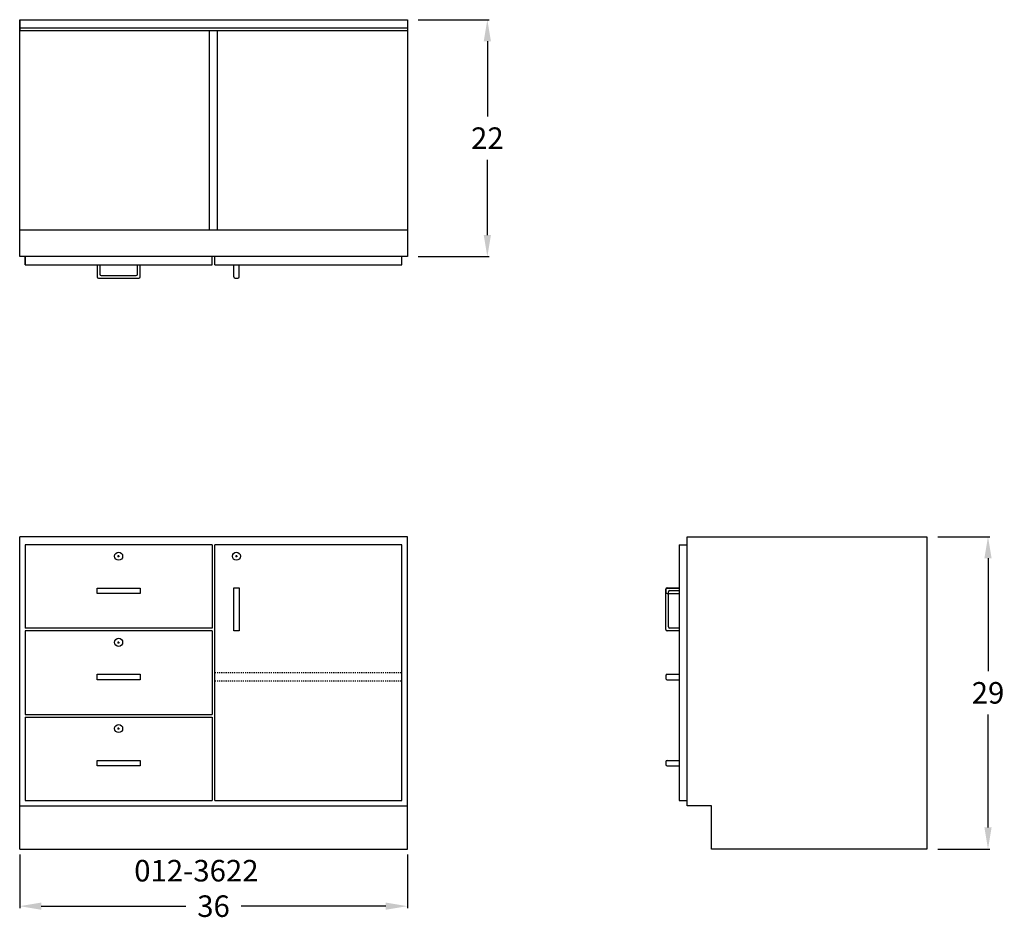
# Model space of a CAD drawing. Units: inches. Extents: x 0 to 91.4, y -6.6 to 77.
import ezdxf

# ---------------------------------------------------------------- set-up
doc = ezdxf.new("R2010")
doc.units = ezdxf.units.IN
doc.header["$MEASUREMENT"] = 0
doc.linetypes.add('HIDDEN', pattern=[0.375, 0.25, -0.125])
doc.layers.get('0').update_dxf_attribs({"linetype": 'CONTINUOUS'})
doc.layers.get('Defpoints').update_dxf_attribs({"linetype": 'CONTINUOUS'})
for name, color, linetype in [('dimension', 3, 'CONTINUOUS'), ('hidden', 1, 'HIDDEN'), ('object', 7, 'CONTINUOUS'), ('text', 7, 'CONTINUOUS')]:
    doc.layers.add(name, color=color, linetype=linetype)
doc.styles.get("Standard").update_dxf_attribs({"font": 'simplex.shx'})
doc.dimstyles.new('elevation', dxfattribs={"dimtxt": 2, "dimasz": 2, "dimexe": 0.18, "dimexo": 1, "dimgap": 1, "dimtad": 0, "dimtih": 1, "dimtoh": 1, "dimdec": 6, "dimzin": 0, "dimdsep": 46, "dimlunit": 5, "dimtxsty": 'Standard', "dimcen": 0.09, "dimclrd": 256, "dimclre": 256, "dimclrt": 256, "dimadec": 0, "dimazin": 0, "dimtfac": 1, "dimtdec": 6, "dimtofl": 0, "dimtmove": 0, "dimatfit": 0, "dimfxl": 1, "dimfrac": 2, "dimtolj": 1, "dimtzin": 0, "dimarcsym": 0})

# ---------------------------------------------------------------- blocks, each defined once
blk = doc.blocks.new('*D0')
at = {"layer": 'Defpoints', "color": 0}
for p in [(0, 0.507), (36, 0.507), (36, -5.306)]:
    blk.add_point(p, dxfattribs=at)
at = {"layer": 'dimension', "lineweight": -2}
for p, q in [((0, -0.493), (0, -5.486)), ((36, -0.493), (36, -5.486)), ((2, -5.306), (15.429, -5.306)), ((34, -5.306), (20.571, -5.306))]:
    blk.add_line(p, q, dxfattribs=at)
at = {"layer": 'dimension'}
for points in [[(2, -4.972), (2, -5.639), (0, -5.306)], [(34, -4.972), (34, -5.639), (36, -5.306)]]:
    blk.add_solid(points, dxfattribs=at)
at = {"layer": 'dimension', "insert": (18, -5.306), "char_height": 2, "attachment_point": 5}
blk.add_mtext('\\A1;36', dxfattribs=at)
blk = doc.blocks.new('*D6')
at = {"layer": 'Defpoints', "color": 0}
for p in [(84.25, 29), (89.923, 29), (84.25, 0)]:
    blk.add_point(p, dxfattribs=at)
at = {"layer": 'dimension', "lineweight": -2}
for p, q in [((85.25, 29), (90.103, 29)), ((89.923, 27), (89.923, 16.5)), ((89.923, 2), (89.923, 12.5)), ((85.25, 0), (90.103, 0))]:
    blk.add_line(p, q, dxfattribs=at)
at = {"layer": 'dimension'}
for points in [[(89.59, 27), (90.256, 27), (89.923, 29)], [(89.59, 2), (90.256, 2), (89.923, 0)]]:
    blk.add_solid(points, dxfattribs=at)
at = {"layer": 'dimension', "insert": (89.923, 14.5), "char_height": 2, "attachment_point": 5}
blk.add_mtext('\\A1;29', dxfattribs=at)
blk = doc.blocks.new('*D7')
at = {"layer": 'Defpoints', "color": 0}
for p in [(36, 77), (36, 55), (43.429, 55)]:
    blk.add_point(p, dxfattribs=at)
at = {"layer": 'dimension', "lineweight": -2}
for p, q in [((37, 77), (43.609, 77)), ((43.429, 75), (43.429, 68)), ((43.429, 57), (43.429, 64)), ((37, 55), (43.609, 55))]:
    blk.add_line(p, q, dxfattribs=at)
at = {"layer": 'dimension'}
for points in [[(43.096, 75), (43.763, 75), (43.429, 77)], [(43.096, 57), (43.763, 57), (43.429, 55)]]:
    blk.add_solid(points, dxfattribs=at)
at = {"layer": 'dimension', "insert": (43.429, 66), "char_height": 2, "attachment_point": 5}
blk.add_mtext('\\A1;22', dxfattribs=at)

msp = doc.modelspace()

# ---------------------------------------------------------------- linework, layer by layer
for p, q in [((0, 55.000012), (0, 77.000012)), ((0, 77.000012), (36, 77.000012)), ((0, 77.000012), (0, 76.000012)), ((36, 77.000012), (36, 55.000012)), ((0, 76.000012), (0, 76.250012)), ((0, 76.250012), (36, 76.250012)), ((0, 76.000012), (36, 76.000012)), ((17.625, 57.500012), (17.625, 76.000012)), ((18.375, 57.500012), (18.375, 76.000012)), ((0, 55.000012), (0, 57.500012)), ((0, 57.500012), (36, 57.500012)), ((36, 55.000012), (0, 55.000012)), ((0.5, 54.250012), (0.5, 55.000012)), ((0.5, 55.000012), (0.5, 54.250012)), ((17.875, 54.250012), (17.875, 55.000012)), ((18.125, 54.250012), (18.125, 55.000012)), ((35.5, 54.250012), (35.5, 55.000012)), ((0.5, 54.250012), (17.875, 54.250012)), ((7.1875, 54.250012), (7.1875, 53.125012)), ((7.4375, 54.250012), (7.4375, 53.375012)), ((10.9375, 53.375012), (10.9375, 54.250012)), ((11.1875, 53.125012), (11.1875, 54.250012)), ((18.125, 54.250012), (35.5, 54.250012)), ((19.875, 53.125012), (19.875, 54.250012)), ((20.375, 53.125012), (20.375, 54.250012)), ((7.5625, 53.250012), (10.8125, 53.250012)), ((7.3125, 53.000012), (11.0625, 53.000012)), ((20, 53.000012), (20.25, 53.000012)), ((62, 29.000012), (84.25, 29.000012)), ((62, 4.000012), (62, 29.000012)), ((84.25, 29.000012), (84.25, 0.000012)), ((61.25, 28.250012), (62, 28.250012)), ((61.25, 28.250012), (61.25, 4.500012)), ((9.0975, 27.187512), (9.2775, 27.187512)), ((9.1875, 27.097512), (9.1875, 27.277512)), ((20.035, 27.187512), (20.215, 27.187512)), ((20.125, 27.097512), (20.125, 27.277512)), ((60, 20.375012), (60, 24.125012)), ((60, 24.0952008), (60, 23.8452008)), ((60.125, 24.250012), (61.25, 24.250012)), ((60.125, 24.2202008), (61.25, 24.2202008)), ((60.25, 20.625012), (60.25, 23.875012)), ((60.375, 24.000012), (61.25, 24.000012)), ((60.125, 23.7202008), (61.25, 23.7202008)), ((61.25, 20.250012), (60.125, 20.250012)), ((61.25, 20.500012), (60.375, 20.500012)), ((9.1875, 19.097508), (9.1875, 19.277508)), ((9.0975, 19.187508), (9.2775, 19.187508)), ((60, 16.0951968), (60, 15.8451968)), ((60.125, 16.2201968), (61.25, 16.2201968)), ((60.125, 15.7201968), (61.25, 15.7201968)), ((9.0975, 11.187504), (9.2775, 11.187504)), ((9.1875, 11.097504), (9.1875, 11.277504)), ((60, 8.0951928), (60, 7.8451928)), ((60.125, 8.2201928), (61.25, 8.2201928)), ((60.125, 7.7201928), (61.25, 7.7201928)), ((61.25, 4.500012), (62, 4.500012)), ((64.25, 4.000012), (62, 4.000012)), ((64.25, 0.000012), (64.25, 4.000012)), ((84.25, 0.000012), (64.25, 0.000012))]:
    msp.add_line(p, q)
at = {"lineweight": 30}
msp.add_line((0, 0), (0, 29), dxfattribs=at)
for centre in [(9.1875, 27.187512), (20.125, 27.187512), (9.1875, 19.187508), (9.1875, 11.187504)]:
    msp.add_circle(centre, 0.375)
for centre, start, end in [((7.3125, 53.125012), 180, 270), ((7.5625, 53.375012), 180, 270), ((10.8125, 53.375012), 270, 0), ((11.0625, 53.125012), 270, 0), ((20, 53.125012), 180, 270), ((20.25, 53.125012), 270, 0), ((60.125, 24.125012), 90, 180), ((60.125, 24.0952008), 90, 180), ((60.125, 23.8452008), 180, 270), ((60.375, 23.875012), 90, 180), ((60.125, 20.375012), 180, 270), ((60.375, 20.625012), 180, 270), ((60.125, 16.0951968), 90, 180), ((60.125, 15.8451968), 180, 270), ((60.125, 8.0951928), 90, 180), ((60.125, 7.8451928), 180, 270)]:
    msp.add_arc(centre, 0.125, start, end)
at = {"layer": 'hidden', "lineweight": 30, "ltscale": 0.25}
for p, q in [((18.125, 16.375008), (35.5, 16.375008)), ((18.125, 15.625008), (35.5, 15.625008))]:
    msp.add_line(p, q, dxfattribs=at)
at = {"layer": 'object', "lineweight": 30}
for p, q in [((36, 29.000012), (0, 29.000012)), ((36, 0), (36, 29.000012)), ((17.875, 28.250012), (0.5, 28.250012)), ((0.5, 28.250012), (0.5, 20.500008)), ((17.875, 28.250012), (17.875, 20.500008)), ((18.125, 4.5), (18.125, 28.250012)), ((35.5, 28.250012), (18.125, 28.250012)), ((35.5, 4.5), (35.5, 28.250012)), ((7.1875, 24.2202008), (9.1875, 24.2202008)), ((7.1875, 23.7202008), (7.1875, 24.2202008)), ((9.1875, 24.2202008), (11.1875, 24.2202008)), ((11.1875, 24.2202008), (11.1875, 23.7202008)), ((19.875, 20.250012), (19.875, 24.250012)), ((19.875, 24.250012), (20.125, 24.250012)), ((20.125, 24.250012), (20.375, 24.250012)), ((20.375, 24.250012), (20.375, 20.250012)), ((11.1875, 23.7202008), (7.1875, 23.7202008)), ((17.875, 20.500008), (0.5, 20.500008)), ((17.875, 20.250008), (0.5, 20.250008)), ((0.5, 20.250008), (0.5, 12.500004)), ((17.875, 20.250008), (17.875, 12.500004)), ((20.375, 20.250012), (19.875, 20.250012)), ((7.1875, 16.2201968), (9.1875, 16.2201968)), ((7.1875, 15.7201968), (7.1875, 16.2201968)), ((11.1875, 15.7201968), (7.1875, 15.7201968)), ((9.1875, 16.2201968), (11.1875, 16.2201968)), ((11.1875, 16.2201968), (11.1875, 15.7201968)), ((0.5, 12.500004), (17.875, 12.500004)), ((0.5, 12.250004), (17.875, 12.250004)), ((0.5, 12.250004), (0.5, 4.5)), ((17.875, 12.250004), (17.875, 4.5)), ((7.1875, 8.2201928), (9.1875, 8.2201928)), ((7.1875, 7.7201928), (7.1875, 8.2201928)), ((11.1875, 7.7201928), (7.1875, 7.7201928)), ((9.1875, 8.2201928), (11.1875, 8.2201928)), ((11.1875, 8.2201928), (11.1875, 7.7201928)), ((0, 4), (36, 4)), ((0.5, 4.5), (17.875, 4.5)), ((18.125, 4.5), (35.5, 4.5)), ((0, 0), (36, 0))]:
    msp.add_line(p, q, dxfattribs=at)

# ---------------------------------------------------------------- texts
at = {"layer": 'text'}
msp.add_text('012-3622', height=2, dxfattribs=at).set_placement((10.6350521, -3.0121788))

# ---------------------------------------------------------------- dimensions: what is measured, and where the dimension line sits
at = {"layer": 'dimension'}
for base, p1, p2, picture, middle in [((43.4294244, 55.000012), (36, 77.000012), (36, 55.000012), '*D7', (43.4294244, 66.000012)), ((89.9230544, 29.000012), (84.25, 0.000012), (84.25, 29.000012), '*D6', (89.9230544, 14.500012))]:
    dim = msp.add_linear_dim(base=base, p1=p1, p2=p2, angle=90, dimstyle='elevation', dxfattribs=at)
    dim.commit()
    dim.dimension.update_dxf_attribs({"geometry": picture, "text_midpoint": middle})
dim = msp.add_linear_dim(base=(36, -5.3056203), p1=(0, 0.5074099), p2=(36, 0.5074099), dimstyle='elevation', dxfattribs=at)
dim.commit()
dim.dimension.update_dxf_attribs({"geometry": '*D0', "text_midpoint": (18, -5.3056203)})

doc.saveas('drawing.dxf')
